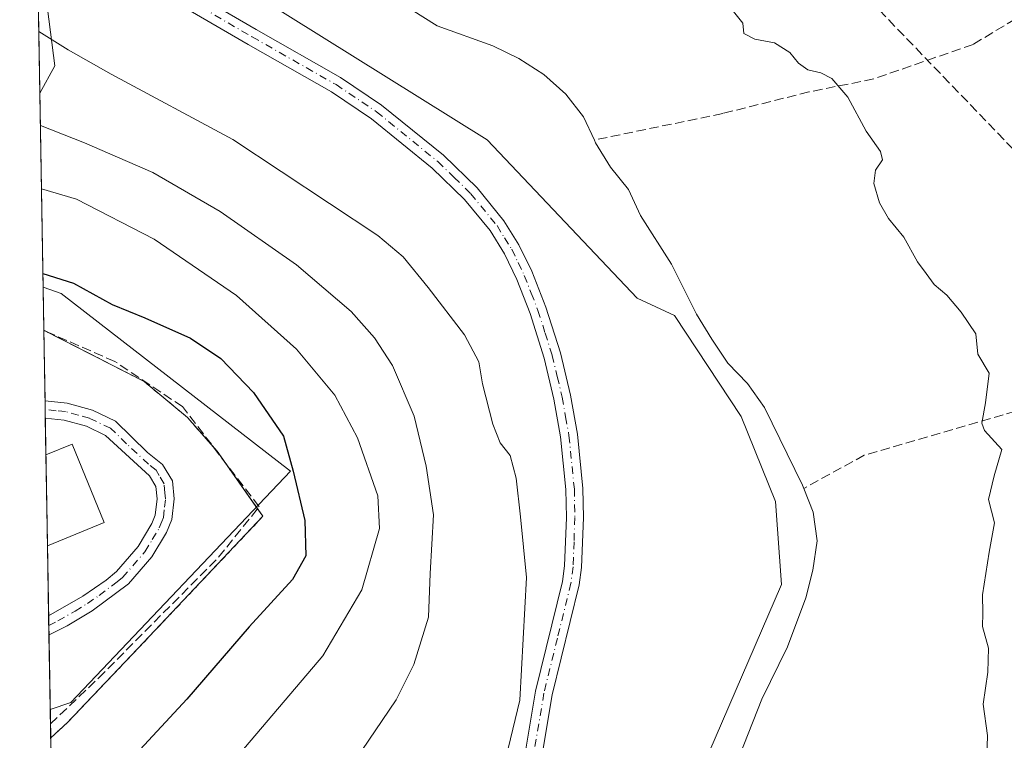
# Model space of a CAD drawing. Units: metres. Extents: x 618388 to 621860, y 4687795 to 4690167.
# Drawn here: x 618388 to 618561, y 4689785 to 4689912 of the extents above; entities that cross this region are included whole.
import ezdxf

# ---------------------------------------------------------------- set-up
doc = ezdxf.new("R2010")
doc.units = ezdxf.units.M
doc.header["$MEASUREMENT"] = 0
for name, pattern in [('DGN Style 2', [1.6480167562047852, 0.988810053722871, -0.6592067024819142]), ('DGN Style 3', [2.307223458686699, 1.648016756204785, -0.6592067024819142]), ('DGN Style 4', [2.6384748266838614, 1.318413404963828, -0.6592067024819142, 0.001648016756204785, -0.6592067024819142])]:
    doc.linetypes.add(name, pattern=pattern)
for name, color, linetype, lineweight in [('Agrupación de edificios CxS', 7, 'Continuous', 0), ('Alambrada', 7, 'DGN Style 2', 0), ('Camino Cxs', 7, 'Continuous', 0), ('Camino eje', 30, 'DGN Style 4', 13), ('Comarca CxS', 21, 'Continuous', 0), ('Comunidad Autónoma CxS', 142, 'Continuous', 0), ('Conducción de hidrocarburos lineal', 6, 'DGN Style 3', 0), ('Corriente artificial lineal', 4, 'DGN Style 3', 13), ('Corriente natural lineal', 142, 'Continuous', 13), ('Curva de nivel maestra', 30, 'Continuous', 30), ('Curva de nivel normal', 30, 'Continuous', 0), ('Edificación industrial Cxs', 135, 'Continuous', 13), ('Entidad de ámbito territorial', 7, 'Continuous', 0), ('Entidad de ámbito territorial CxS', 92, 'Continuous', 0), ('Matorral CxS', 135, 'Continuous', 0), ('Municipio', 91, 'Continuous', 13), ('Municipio CxS', 4, 'Continuous', 0), ('Núcleo urbano CxS', 7, 'Continuous', 0), ('Provincia CxS', 1, 'Continuous', 0)]:
    doc.layers.add(name, color=color, linetype=linetype, lineweight=lineweight)

# ---------------------------------------------------------------- blocks, each defined once
blk = doc.blocks.new('*U4')
at = {"layer": 'Matorral CxS', "color": 135, "linetype": 'Continuous', "lineweight": 0}
blk.add_polyline3d([(618439.4301000005, 4689597.0767, 333.9611000000005), (618468.9615000002, 4689676.9727, 333.4612999999954), (618499.9751000004, 4689761.2577, 333.1925999999949), (618522.0535000004, 4689812.357899999, 332.4095999999991), (618520.9855000004, 4689826.948899999, 331.9348000000027), (618514.9649, 4689841.9231, 331.8705999999947), (618503.2001, 4689859.685900001, 331.6876000000047), (618496.6514999997, 4689862.7421, 332.1257000000041), (618470.2412999999, 4689890.620100001, 331.8277999999991), (618423.2896999996, 4689919.965700001, 331.2814999999973), (618422.1277000001, 4689920.297700001, 331.2783000000054), (618402.7483000001, 4689925.834899999, 331.2869999999967), (618391.7714999998, 4689921.9147, 332.2804999999935), (618394.0998999998, 4689903.610500001, 335.8843000000052), (618391.4834000003, 4689898.818700001, 337.545100000003), (618388.9373000005, 4690049.372199999, 346.561600000001)], dxfattribs=at)
blk = doc.blocks.new('*U8')
at = {"layer": 'Municipio CxS', "color": 4, "linetype": 'Continuous', "lineweight": 0, "flags": 128}
blk.add_lwpolyline([(618396.9140000007, 4689791.559), (618393.3177848391, 4689790.349638174), (618392.0603901878, 4689864.699846777), (618395.230999999, 4689863.548000001), (618435.6039999995, 4689832.315999999)], close=True, dxfattribs=at)
blk = doc.blocks.new('*U9')
at = {"layer": 'Entidad de ámbito territorial CxS', "color": 92, "linetype": 'Continuous', "lineweight": 0, "flags": 128}
blk.add_lwpolyline([(618396.9140000007, 4689791.559), (618393.3177848391, 4689790.349638174), (618392.0603901878, 4689864.699846777), (618395.230999999, 4689863.548000001), (618435.6039999995, 4689832.315999999)], close=True, dxfattribs=at)

msp = doc.modelspace()

# ---------------------------------------------------------------- linework, layer by layer
at = {"layer": 'Agrupación de edificios CxS', "color": 7, "linetype": 'Continuous', "lineweight": 0, "extrusion": (-0.0084300187806838, 0.5310922604771154, 0.8472720611731897), "elevation": 2485834.600292821, "flags": 128}
msp.add_lwpolyline([(-692746.950381856, -3964580.235249492), (-692746.9503818558, -3964580.250122624)], dxfattribs=at)
at = {"layer": 'Agrupación de edificios CxS', "color": 7, "linetype": 'Continuous', "lineweight": 0, "extrusion": (-0.2845870735749588, 0.1454154515856736, 0.9475571455032017), "elevation": 506327.7275469417, "flags": 128}
msp.add_lwpolyline([(-4457625.735962692, -1500124.523944235), (-4457625.735962693, -1500124.318678919)], dxfattribs=at)
at = {"layer": 'Agrupación de edificios CxS', "color": 7, "linetype": 'Continuous', "lineweight": 0, "extrusion": (0.0001157030674365061, -0.006835143520000892, 0.9999766334399326), "elevation": -31629.21074123611, "flags": 128}
msp.add_lwpolyline([(618392.3538839223, 4689738.051559078), (618392.1441741231, 4689750.439848466)], dxfattribs=at)
at = {"layer": 'Agrupación de edificios CxS', "color": 7, "linetype": 'Continuous', "lineweight": 0, "extrusion": (0.003167392497850802, -0.1883314471117791, 0.9821004193327422), "elevation": -880937.891086202, "flags": 128}
msp.add_lwpolyline([(697168.468745009, 4595099.851787281), (697168.468745009, 4595101.420076786)], dxfattribs=at)
at = {"layer": 'Agrupación de edificios CxS', "color": 7, "linetype": 'Continuous', "lineweight": 0, "extrusion": (-0.0004555224299971603, 0.02719009864869042, 0.9996301771329187), "elevation": 127590.1888967017, "flags": 128}
msp.add_lwpolyline([(-696864.7361026022, -4677084.985346895), (-696864.7361026022, -4677086.526132816)], dxfattribs=at)
at = {"layer": 'Agrupación de edificios CxS', "color": 7, "linetype": 'Continuous', "lineweight": 0, "extrusion": (-0.005776660811947634, 0.341087971668102, 0.9400136306316008), "elevation": 1596409.793990278, "flags": 128}
msp.add_lwpolyline([(-697719.4830869097, -4397911.633756289), (-697719.4830869097, -4397918.481447359)], dxfattribs=at)
at = {"layer": 'Agrupación de edificios CxS', "color": 7, "linetype": 'Continuous', "lineweight": 0, "extrusion": (0.2576219372728374, 0.2600233142193346, 0.9306013182336372), "elevation": 1379115.496143207, "flags": 128}
msp.add_lwpolyline([(2861481.412828064, -3505278.557895415), (2861480.352619885, -3505278.483312262), (2861478.527518732, -3505278.131979169)], dxfattribs=at)
at = {"layer": 'Agrupación de edificios CxS', "color": 7, "linetype": 'Continuous', "lineweight": 0, "extrusion": (-0.003004370847070613, 0.1776424302674164, 0.9840905144977771), "elevation": 831607.2478568034, "flags": 128}
msp.add_lwpolyline([(-697609.4568905709, -4604191.987959029), (-697609.4568905708, -4604208.27903397)], dxfattribs=at)
at = {"layer": 'Agrupación de edificios CxS', "color": 7, "linetype": 'Continuous', "lineweight": 0, "extrusion": (0.009270671252584248, -0.01318636678230371, 0.9998700787530395), "elevation": -55754.41831209698, "flags": 128}
msp.add_lwpolyline([(618393.9111074739, 4689506.809167501), (618399.9523175338, 4689498.217420501)], dxfattribs=at)
at = {"layer": 'Agrupación de edificios CxS', "color": 7, "linetype": 'Continuous', "lineweight": 0, "extrusion": (0.00542513895692189, -0.3206790535087492, 0.9471723773991887), "elevation": -1500230.928457708, "flags": 128}
msp.add_lwpolyline([(697633.7663868117, 4431626.380566521), (697633.7663868117, 4431639.394209902)], dxfattribs=at)
at = {"layer": 'Agrupación de edificios CxS', "color": 7, "linetype": 'Continuous', "lineweight": 0, "extrusion": (0.004173808718067132, -0.2481196109793567, 0.9687204126930731), "elevation": -1160707.306874409, "flags": 128}
msp.add_lwpolyline([(697185.2125622244, 4532479.864862124), (697185.2125622244, 4532481.595637226)], dxfattribs=at)
at = {"layer": 'Agrupación de edificios CxS', "color": 7, "linetype": 'Continuous', "lineweight": 0, "extrusion": (0.004141560687937413, -0.2452301466865316, 0.9694560447133076), "elevation": -1147175.962898689, "flags": 128}
msp.add_lwpolyline([(697497.2133833044, 4535873.858804649), (697497.2133833044, 4535875.587546209)], dxfattribs=at)
at = {"layer": 'Agrupación de edificios CxS', "color": 7, "linetype": 'Continuous', "lineweight": 0, "extrusion": (0.0004718553836853416, -0.02789472835225855, 0.9996107549854847), "elevation": -130174.1810197491, "flags": 128}
msp.add_lwpolyline([(697624.0197982427, 4676846.766521528), (697624.0197982428, 4676862.42315441)], dxfattribs=at)
at = {"layer": 'Agrupación de edificios CxS', "color": 7, "linetype": 'Continuous', "lineweight": 0, "extrusion": (0.001796252070366743, -0.1061472705398935, 0.994348797171008), "elevation": -496344.8675938439, "flags": 128}
msp.add_lwpolyline([(697655.3011536595, 4652248.500947843), (697655.3011536596, 4652250.973573108)], dxfattribs=at)
at = {"layer": 'Agrupación de edificios CxS', "color": 7, "linetype": 'Continuous', "lineweight": 0, "extrusion": (-0.01239415383649478, -0.01138159138823412, 0.9998584121405133), "elevation": -60687.47429916117, "flags": 128}
msp.add_lwpolyline([(618353.2164906597, 4689401.07386945), (618350.2879863601, 4689398.384995285)], dxfattribs=at)
at = {"layer": 'Agrupación de edificios CxS', "color": 7, "linetype": 'Continuous', "lineweight": 0}
msp.add_polyline3d([(618396.3300999999, 4689788.050100001, 354.3264000000054), (618393.4020999996, 4689785.361300001, 354.2595000000001), (618392.1891000001, 4689857.090700001, 355.0859999999957), (618409.8300999999, 4689848.0801, 354.4018000000069), (618417.4600999998, 4689841.7301, 354.1530000000057), (618422.7100999998, 4689835.800100001, 354.1705999999977), (618430.7600999996, 4689824.350099999, 354.0026999999973), (618408.6901000004, 4689801.0101, 354.3733999999968)], close=True, dxfattribs=at)
for points in [[(618392.3624, 4689857.0022, 355.1515999999974), (618409.8300999999, 4689848.0801, 354.4018000000069), (618417.4600999998, 4689841.7301, 354.1530000000057), (618422.0058000004, 4689836.595600001, 354.1432999999961)], [(618429.8163999999, 4689825.692299999, 354.1298999999999), (618430.7600999996, 4689824.350099999, 354.0026999999973), (618408.6901000004, 4689801.0101, 354.3733999999968), (618396.3300999999, 4689788.050100001, 354.3264000000054)]]:
    msp.add_polyline3d(points, dxfattribs=at)
at = {"layer": 'Alambrada', "color": 7, "linetype": 'DGN Style 2', "lineweight": 0}
msp.add_polyline3d([(618393.4020999996, 4689785.361300001, 354.2595000000001), (618396.3300999999, 4689788.050100001, 354.3264000000054), (618408.6901000004, 4689801.0101, 354.3733999999968), (618430.7600999996, 4689824.350099999, 354.0026999999973), (618422.7100999998, 4689835.800100001, 354.1705999999977), (618417.4600999998, 4689841.7301, 354.1530000000057), (618409.8300999999, 4689848.0801, 354.4018000000069), (618392.1891000001, 4689857.090700001, 355.0859999999957)], dxfattribs=at)
at = {"layer": 'Camino Cxs', "color": 7, "linetype": 'Continuous', "lineweight": 0, "extrusion": (0.001368526139501151, -0.08200506797708791, 0.9966309728090326), "elevation": -383390.9332865091, "flags": 128}
msp.add_lwpolyline([(696561.0001691118, 4663136.052267095), (696561.0001691116, 4663139.143109086)], dxfattribs=at)
at = {"layer": 'Camino Cxs', "color": 7, "linetype": 'Continuous', "lineweight": 0, "extrusion": (0.004149938607333297, -0.2466490989737528, 0.9690959704719607), "elevation": -1153825.517220234, "flags": 128}
msp.add_lwpolyline([(697201.6446575035, 4534232.378034423), (697201.6446575035, 4534235.837520936)], dxfattribs=at)
at = {"layer": 'Camino Cxs', "color": 7, "linetype": 'Continuous', "lineweight": 0, "extrusion": (-0.05702658420100344, -0.02851330051719464, 0.9979654104166047), "elevation": -168632.3849978032, "flags": 128}
msp.add_lwpolyline([(-3918133.629425818, 2645081.987595409), (-3918133.629425818, 2645081.982890092)], dxfattribs=at)
at = {"layer": 'Camino Cxs', "color": 7, "linetype": 'Continuous', "lineweight": 0}
for points in [[(618390.9386, 4689931.0404, 332.1168999999936), (618395.9501, 4689929.2501, 332.0559999999969), (618399.3201000001, 4689927.6501, 331.6435000000056), (618429.5601000005, 4689910.050100001, 331.4585999999982), (618444.4200999998, 4689901.610099999, 331.686600000001), (618451.6501000002, 4689896.7401, 331.8016000000061), (618462.5500999996, 4689887.9001, 331.9388000000035), (618468.4600999998, 4689882.1501, 332.1463999999978), (618473.1801000005, 4689876.380100001, 332.4248999999982), (618475.8300999999, 4689872.140100001, 332.4475999999996), (618478.0900999998, 4689867.470100001, 332.6156000000047), (618480.5601000005, 4689861.170100001, 332.9784999999974), (618483.1101000002, 4689853.140100001, 333.3270000000048), (618484.9001000002, 4689845.6501, 333.6765000000014), (618486.1101000002, 4689838.780099999, 333.9777000000031), (618487.0800999999, 4689829.2301, 334.1285999999964), (618487.1700999998, 4689824.130100001, 334.1205000000046), (618486.8601000002, 4689815.360099999, 334.0817999999999), (618486.4501, 4689812.290100001, 334.0868000000046), (618481.6901000004, 4689792.940099999, 334.4462000000058), (618479.4550999999, 4689779.595100001, 334.3574999999983)], [(618476.4501, 4689779.8201, 334.6999000000069), (618478.7500999998, 4689793.550100001, 334.8062000000064), (618483.4901000002, 4689812.850099999, 334.2630999999965), (618483.8601000002, 4689815.610099999, 334.3034000000043), (618484.1700999998, 4689824.1501, 334.2788), (618484.0800999999, 4689829.050100001, 334.2453999999998), (618483.1401000004, 4689838.3301, 334.0528000000049), (618481.9700999996, 4689844.950099999, 333.8059000000067), (618480.2500999998, 4689852.210100001, 333.5754000000015), (618477.7801000001, 4689860.020099999, 333.2905000000028), (618475.4401000004, 4689866.030099999, 333.0299999999988), (618473.2801000001, 4689870.540100001, 332.8147000000026), (618470.7401000002, 4689874.630100001, 332.6915000000009), (618466.2500999998, 4689880.120100001, 332.4207000000025), (618460.5601000005, 4689885.6501, 332.2272999999986), (618449.8601000002, 4689894.3301, 331.9557999999961), (618442.8400999998, 4689899.0601, 331.8080000000046), (618428.1700999998, 4689907.390100001, 331.5332999999956), (618397.9200999998, 4689925.0001, 331.9426999999997), (618390.9933000002, 4689927.798800001, 331.8656999999948)], [(618399.3201000001, 4689927.6501, 331.6435000000056), (618429.5601000005, 4689910.050100001, 331.4585999999982), (618444.4200999998, 4689901.610099999, 331.686600000001), (618451.6501000002, 4689896.7401, 331.8016000000061), (618462.5500999996, 4689887.9001, 331.9388000000035), (618468.4600999998, 4689882.1501, 332.1463999999978), (618473.1801000005, 4689876.380100001, 332.4248999999982), (618475.8300999999, 4689872.140100001, 332.4475999999996), (618478.0900999998, 4689867.470100001, 332.6156000000047), (618480.5601000005, 4689861.170100001, 332.9784999999974), (618483.1101000002, 4689853.140100001, 333.3270000000048), (618484.9001000002, 4689845.6501, 333.6765000000014), (618486.1101000002, 4689838.780099999, 333.9777000000031), (618487.0800999999, 4689829.2301, 334.1285999999964), (618487.1700999998, 4689824.130100001, 334.1205000000046), (618486.8601000002, 4689815.360099999, 334.0817999999999), (618486.4501, 4689812.290100001, 334.0868000000046), (618481.6901000004, 4689792.940099999, 334.4462000000058), (618479.4550999999, 4689779.595100001, 334.3574999999983)], [(618476.4501, 4689779.8201, 334.6999000000069), (618478.7500999998, 4689793.550100001, 334.8062000000064), (618483.4901000002, 4689812.850099999, 334.2630999999965), (618483.8601000002, 4689815.610099999, 334.3034000000043), (618484.1700999998, 4689824.1501, 334.2788), (618484.0800999999, 4689829.050100001, 334.2453999999998), (618483.1401000004, 4689838.3301, 334.0528000000049), (618481.9700999996, 4689844.950099999, 333.8059000000067), (618480.2500999998, 4689852.210100001, 333.5754000000015), (618477.7801000001, 4689860.020099999, 333.2905000000028), (618475.4401000004, 4689866.030099999, 333.0299999999988), (618473.2801000001, 4689870.540100001, 332.8147000000026), (618470.7401000002, 4689874.630100001, 332.6915000000009), (618466.2500999998, 4689880.120100001, 332.4207000000025), (618460.5601000005, 4689885.6501, 332.2272999999986), (618449.8601000002, 4689894.3301, 331.9557999999961), (618442.8400999998, 4689899.0601, 331.8080000000046), (618428.1700999998, 4689907.390100001, 331.5332999999956), (618397.9200999998, 4689925.0001, 331.9426999999997)], [(618392.3992, 4689844.690099999, 355.0092000000004), (618396.2801000001, 4689844.2601, 354.8001999999979), (618400.7301000003, 4689843.040100001, 354.6251000000047), (618404.8101000005, 4689841.100099999, 354.5142999999953), (618410.4401000004, 4689835.610099999, 354.4734999999928), (618413.0900999998, 4689833.440099999, 354.4569000000047), (618414.8101000005, 4689830.5701, 354.4685999999929), (618415.1401000004, 4689827.4001, 354.5037000000011), (618414.7001, 4689823.800100001, 354.5773000000045), (618413.8000999996, 4689821.520099999, 354.6270999999979), (618411.2100999998, 4689817.2401, 354.8585000000021), (618407.0900999998, 4689812.4901, 354.8513999999996), (618400.6801000005, 4689807.7401, 354.7739000000001), (618396.2901, 4689805.0701, 354.8778000000021), (618393.1001000004, 4689803.470100001, 354.9590999999928)], [(618393.0395000001, 4689806.8201, 355.8122000000003), (618399.0701000001, 4689810.280099999, 356.0690999999933), (618403.1601, 4689813.140100001, 356.2311000000045), (618404.9801000003, 4689814.640100001, 356.2829000000056), (618408.7701000003, 4689819.0101, 355.1782999999996), (618411.2001, 4689823.0701, 354.7636000000057), (618411.7600999996, 4689824.530099999, 354.6717999999965), (618412.1201, 4689827.4301, 354.582699999999), (618411.8901000004, 4689829.600099999, 354.5528999999952), (618410.7901, 4689831.450099999, 354.551999999996), (618403.0701000001, 4689838.600099999, 354.8283999999985), (618399.6801000005, 4689840.210100001, 355.084799999997), (618395.7701000003, 4689841.290100001, 354.9342000000034), (618392.4506000001, 4689841.610099999, 354.7556999999942)]]:
    msp.add_polyline3d(points, dxfattribs=at)
msp.add_polyline3d([(618393.1001000004, 4689803.470100001, 354.9590999999928), (618393.0959000001, 4689803.468, 354.9587999999931), (618393.0401, 4689806.8201, 355.8120999999956), (618399.0701000001, 4689810.280099999, 356.0690999999933), (618403.1601, 4689813.140100001, 356.2311000000045), (618404.9801000003, 4689814.640100001, 356.2829000000056), (618408.7701000003, 4689819.0101, 355.1782999999996), (618411.2001, 4689823.0701, 354.7636000000057), (618411.7600999996, 4689824.530099999, 354.6717999999965), (618412.1201, 4689827.4301, 354.582699999999), (618411.8901000004, 4689829.600099999, 354.5528999999952), (618410.7901, 4689831.450099999, 354.551999999996), (618403.0701000001, 4689838.600099999, 354.8283999999985), (618399.6801000005, 4689840.210100001, 355.084799999997), (618395.7701000003, 4689841.290100001, 354.9342000000034), (618392.4501, 4689841.610099999, 354.7556000000041), (618392.4001000002, 4689844.690099999, 355.0092000000004), (618396.2801000001, 4689844.2601, 354.8001999999979), (618400.7301000003, 4689843.040100001, 354.6251000000047), (618404.8101000005, 4689841.100099999, 354.5142999999953), (618410.4401000004, 4689835.610099999, 354.4734999999928), (618413.0900999998, 4689833.440099999, 354.4569000000047), (618414.8101000005, 4689830.5701, 354.4685999999929), (618415.1401000004, 4689827.4001, 354.5037000000011), (618414.7001, 4689823.800100001, 354.5773000000045), (618413.8000999996, 4689821.520099999, 354.6270999999979), (618411.2100999998, 4689817.2401, 354.8585000000021), (618407.0900999998, 4689812.4901, 354.8513999999996), (618400.6801000005, 4689807.7401, 354.7739000000001), (618396.2901, 4689805.0701, 354.8778000000021)], close=True, dxfattribs=at)
at = {"layer": 'Camino eje', "color": 30, "linetype": 'DGN Style 4', "lineweight": 13}
for points in [[(618398.6201, 4689926.325099999, 331.7531000000017), (618428.8651000002, 4689908.720100001, 331.4851000000053), (618443.6300999997, 4689900.335100001, 331.7440999999963), (618450.7550999997, 4689895.5351, 331.8687999999966), (618461.5551000005, 4689886.7751, 332.0608999999968), (618464.4001000002, 4689884.0101, 332.1923999999999), (618467.3551000003, 4689881.1351, 332.2357999999949), (618471.9600999998, 4689875.505100001, 332.5307999999932), (618473.2851, 4689873.3851, 332.5553999999975), (618474.5551000005, 4689871.340100001, 332.6205000000046), (618475.6851000005, 4689869.005100001, 332.7307000000001), (618476.7651000004, 4689866.7501, 332.8012000000017), (618478.0000999998, 4689863.600099999, 332.9789000000019), (618479.1700999998, 4689860.595100001, 333.1331999999966), (618480.4451000001, 4689856.5801, 333.3105999999971), (618481.6801000005, 4689852.675100001, 333.454700000002), (618482.5751, 4689848.9301, 333.5852000000014), (618483.4351000005, 4689845.300100001, 333.7357999999949), (618484.0401, 4689841.8651, 333.891300000003), (618484.6250999998, 4689838.5551, 334.0149999999995), (618485.5800999999, 4689829.140100001, 334.1867000000057), (618485.6700999998, 4689824.140100001, 334.1996999999974), (618485.5151000004, 4689819.870100001, 334.2060000000056), (618485.3601000002, 4689815.485099999, 334.1916000000056), (618484.9700999996, 4689812.5701, 334.1728000000003), (618482.5900999998, 4689802.895099999, 334.2072000000044), (618480.2200999996, 4689793.245100001, 334.6223999999929), (618477.9583000002, 4689779.741699999, 334.497000000003)], [(618393.0675999997, 4689805.1437, 355.3828000000067), (618393.0701000001, 4689805.145099999, 355.382700000002), (618394.6651, 4689805.9451, 355.2646999999997), (618397.6801000005, 4689807.675100001, 354.8022000000055), (618399.8750999998, 4689809.0101, 355.3524000000034), (618401.9200999998, 4689810.440099999, 355.5648999999976), (618405.1250999998, 4689812.815099999, 355.4673999999941), (618406.0351, 4689813.565099999, 355.436600000001), (618409.9901000002, 4689818.1251, 355.0339999999997), (618411.2851, 4689820.265100001, 354.8084999999992), (618412.5000999998, 4689822.295100001, 354.6411999999983), (618412.9501, 4689823.4351, 354.616599999994), (618413.2301000003, 4689824.165100001, 354.5993000000017), (618413.4501, 4689825.965100001, 354.5647999999928), (618413.6300999997, 4689827.415100001, 354.5366000000067), (618413.5151000004, 4689828.5001, 354.5228999999963), (618413.3501000004, 4689830.085100001, 354.5026000000071), (618412.4901000002, 4689831.520099999, 354.4959999999992), (618411.9401000004, 4689832.4451, 354.4955999999947), (618410.6151000002, 4689833.530099999, 354.5093999999954), (618406.7550999997, 4689837.1051, 354.5834000000032), (618403.9401000004, 4689839.850099999, 354.6543999999994), (618400.2050999999, 4689841.6251, 354.7065000000002), (618398.2500999998, 4689842.165100001, 354.6603999999934), (618396.0251000002, 4689842.7751, 354.6122999999934), (618394.3651000002, 4689842.9351, 354.6518999999971), (618392.4248000003, 4689843.1501, 354.7137999999977)]]:
    msp.add_polyline3d(points, dxfattribs=at)
at = {"layer": 'Comarca CxS', "color": 21, "linetype": 'Continuous', "lineweight": 0, "flags": 128}
msp.add_lwpolyline([(618437.9000008835, 4687795.349983113), (618427.0600008828, 4687795.159983115), (618399.7188787287, 4689411.850600318), (618398.3974656158, 4689489.986244028), (618393.3177848391, 4689790.349638174), (618392.0603901878, 4689864.699846777), (618389.0699194443, 4690041.527482606), (618387.9400008827, 4690108.339983091), (621819.5400009091, 4690167.209983091), (621859.7900009081, 4687854.029983115), (618831.405851148, 4687802.09798591)], close=True, dxfattribs=at)
at = {"layer": 'Comunidad Autónoma CxS', "color": 142, "linetype": 'Continuous', "lineweight": 0, "flags": 128}
msp.add_lwpolyline([(618437.9000008835, 4687795.349983113), (618427.0600008828, 4687795.159983115), (618399.7188787287, 4689411.850600318), (618398.3974656158, 4689489.986244028), (618393.3177848391, 4689790.349638174), (618392.0603901878, 4689864.699846777), (618389.0699194443, 4690041.527482606), (618387.9400008827, 4690108.339983091), (621819.5400009091, 4690167.209983091), (621859.7900009081, 4687854.029983115), (618831.405851148, 4687802.09798591)], close=True, dxfattribs=at)
at = {"layer": 'Conducción de hidrocarburos lineal', "color": 6, "linetype": 'DGN Style 3', "lineweight": 0}
msp.add_polyline3d([(618390.5301999999, 4689955.180299999, 330.7976000000053), (618435.9500000002, 4690020.09, 346.7994999999937), (618520.0599999996, 4689933.369999999, 342.6656999999978), (618594.7400000002, 4689855.82, 340.7826999999961), (618638.8099999996, 4689862.66, 347.3021000000008), (618664.5999999996, 4689823.289999999, 347.5344999999944), (618698.3115999997, 4689764.193200001, 347.618100000007), (618727.5700000003, 4689713.480000001, 348.2296000000061), (618742.1399999997, 4689705.689999999, 348.0212000000029), (618917.2300000006, 4689816.66, 348.3705999999947), (618922.1799999997, 4689832.289999999, 348.4449000000022), (618918.4775, 4689838.5606, 348.7026999999944), (618844.2800000003, 4689972.4, 348.3804999999993), (618885.5800000001, 4689973.84, 348.6934000000037), (619142.4182000002, 4689950.238100001, 349.9903999999952)], dxfattribs=at)
at = {"layer": 'Corriente artificial lineal', "color": 4, "linetype": 'DGN Style 3', "lineweight": 13}
for points in [[(618587.9001000002, 4689924.7401, 345.9998999999953), (618581.5800999999, 4689921.840100001, 344.2357999999949), (618567.1401000004, 4689914.2501, 340.8698000000004), (618555.7500999998, 4689907.4101, 338.4443000000028), (618538.2801000001, 4689901.3301, 336.3276000000042), (618526.8800999997, 4689899.050100001, 334.9214999999967), (618511.6901000004, 4689895.2501, 332.7909999999974), (618489.0947000004, 4689890.575800001, 331.1080999999977)], [(618393.3606000004, 4689787.819700001, 354.5644000000029), (618401.8346999995, 4689795.8731, 354.5568000000058), (618422.9484999999, 4689817.145600001, 354.5464000000065), (618430.0922999998, 4689826.035599999, 353.905700000003), (618416.5985000003, 4689843.6569, 353.7657999999938), (618404.6922000004, 4689851.5944, 353.5877999999939), (618392.1892999997, 4689857.0781, 353.7492000000057)], [(618645.2500999998, 4689835.110099999, 346.8521999999939), (618624.7301000003, 4689843.470100001, 343.4532999999938), (618604.2200999996, 4689847.270099999, 341.0877999999939), (618580.6700999998, 4689845.7501, 337.5437999999995), (618565.4700999996, 4689843.470100001, 335.613400000002), (618536.6001000004, 4689835.110099999, 333.0917999999947), (618525.9508999997, 4689829.253000001, 331.5402000000031)]]:
    msp.add_polyline3d(points, dxfattribs=at)
at = {"layer": 'Corriente natural lineal', "color": 142, "linetype": 'Continuous', "lineweight": 13}
for points in [[(618489.0947000004, 4689890.575800001, 331.1080999999977), (618487.1901000004, 4689894.6801, 331.0984999999928), (618484.1001000004, 4689898.670100001, 331.2825000000012), (618480.1801000005, 4689902.120100001, 331.3221000000049), (618475.8300999999, 4689904.950099999, 331.1630000000005), (618471.2001, 4689907.170100001, 330.9138999999996), (618461.4301000005, 4689910.700099999, 330.978099999993), (618452.7200999996, 4689916.220100001, 330.9088999999949), (618441.3601000002, 4689925.100099999, 330.9857000000048), (618437.0000999998, 4689927.860099999, 330.9881000000024), (618423.6300999997, 4689935.290100001, 330.875), (618418.6300999997, 4689936.920100001, 330.8291999999929), (618413.6201, 4689937.970100001, 330.5100999999996), (618409.8501000004, 4689939.530099999, 330.4421000000002), (618406.3501000004, 4689943.3201, 330.3481999999931), (618403.3601000002, 4689947.350099999, 330.4642000000022), (618399.2100999998, 4689950.190099999, 330.2277999999933), (618390.5618000003, 4689953.309400001, 330.0234000000055)], [(618525.9508999997, 4689829.253000001, 331.5402000000031), (618525.7100999998, 4689829.860099999, 331.489499999996), (618519.0301000001, 4689843.5001, 331.2810999999929), (618516.0800999999, 4689847.7401, 331.1901999999973), (618512.5701000001, 4689851.3301, 331.1659999999974), (618509.7901, 4689855.530099999, 331.4774000000034), (618507.0701000001, 4689859.940099999, 331.4484999999986), (618502.6700999998, 4689868.700099999, 331.0524000000005), (618497.2001, 4689877.3101, 331.1154999999999), (618495.1300999997, 4689881.890100001, 331.1748999999982), (618491.9401000004, 4689885.790100001, 331.007700000002), (618489.3201000001, 4689890.090100001, 331.1189000000013), (618489.0947000004, 4689890.575800001, 331.1080999999977)], [(618464.0201000003, 4689644.7401, 332.6460999999982), (618463.5100999996, 4689652.780099999, 333.0598000000027), (618463.6801000005, 4689655.4801, 333.198000000004), (618465.3800999997, 4689660.3301, 332.769100000005), (618473.0301000001, 4689675.880100001, 332.8034999999945), (618474.4401000004, 4689681.420100001, 332.8098999999929), (618475.3101000005, 4689686.8301, 332.8622999999934), (618486.5800999999, 4689715.1501, 332.2176999999938), (618499.8201000001, 4689743.880100001, 332.405899999998), (618503.0800999999, 4689754.020099999, 332.4141999999993), (618506.5800999999, 4689763.6501, 332.2367999999988), (618512.9801000003, 4689778.020099999, 332.1328999999969), (618518.5900999998, 4689792.170100001, 332.5684999999939), (618523.0800999999, 4689801.360099999, 331.9691000000021), (618526.3501000004, 4689810.0001, 331.9265000000014), (618527.5701000001, 4689814.9001, 331.6560999999929), (618528.3101000005, 4689820.040100001, 331.7222000000039), (618527.6101000002, 4689825.0701, 331.700800000006), (618525.9508999997, 4689829.253000001, 331.5402000000031)]]:
    msp.add_polyline3d(points, dxfattribs=at)
at = {"layer": 'Curva de nivel maestra', "color": 30, "linetype": 'Continuous', "lineweight": 30, "elevation": 350, "flags": 128}
msp.add_lwpolyline([(618392.0203, 4689867.067700001), (618397.4400000004, 4689865.4001), (618404.2000000002, 4689861.6501), (618409.9800000006, 4689859.3101), (618418.0099999999, 4689855.690099999), (618423.3399999999, 4689852.110099999), (618429.0800000001, 4689846.120100001), (618434.3899999997, 4689838.460100001), (618436.0499999998, 4689832.300100001), (618438.1200000001, 4689823.640100001), (618438.3200000003, 4689817.4101), (618435.9400000004, 4689813.2301), (618428.3399999999, 4689804.920100001), (618417.3399999999, 4689792.1601), (618407.5999999996, 4689781.670100001), (618401.0199999996, 4689774.1501), (618396.1100000005, 4689770.030099999), (618393.6868000003, 4689768.5288)], dxfattribs=at)
at = {"layer": 'Curva de nivel normal', "color": 30, "linetype": 'Continuous', "lineweight": 0, "flags": 128}
for points, elevation in [([(618558.1799999997, 4689781.860099999), (618558.29, 4689785.800100001), (618557.5199999996, 4689791.290100001), (618558.3399999999, 4689796.9301), (618558.4699999997, 4689801.170100001), (618557.4199999999, 4689804.9301), (618557.4699999997, 4689807.290100001), (618557.4400000004, 4689810.550100001), (618558.5999999996, 4689818.0101), (618559.54, 4689823.220100001), (618558.4900000002, 4689827.290100001), (618559.4600000001, 4689831.5001), (618560.8200000003, 4689836.0801), (618557.7999999998, 4689839.4301), (618557.3200000003, 4689840.7501), (618557.9400000004, 4689844.340100001), (618558.5800000001, 4689849.550100001), (618556.6200000001, 4689852.9001), (618556.2400000002, 4689856.470100001), (618553.6799999997, 4689860.290100001), (618551.1200000001, 4689863.300100001), (618548.9400000004, 4689865.130100001), (618547.5199999996, 4689867.090100001), (618545.9600000001, 4689869.140100001), (618543.5499999998, 4689873.5001), (618540.8799999999, 4689876.780099999), (618539.2800000003, 4689879.540100001), (618538.3099999996, 4689882.950099999), (618538.6100000005, 4689885.280099999), (618539.7999999998, 4689887.090100001), (618539.4500000002, 4689888.540100001), (618536.9199999999, 4689892.1501), (618533.7000000002, 4689898.100099999), (618531.9500000002, 4689900.1801), (618530.9199999999, 4689901.4101), (618528.9500000002, 4689902.420100001), (618526.6699999999, 4689902.940099999), (618525.04, 4689904.100099999), (618523.5099999999, 4689906.0101), (618520.7999999998, 4689907.690099999), (618517.3399999999, 4689908.3201), (618515.4199999999, 4689909.3301), (618515.2199999997, 4689911.1601), (618512.8700000001, 4689914.0601)], 335), ([(618391.3000999996, 4689909.654200001), (618396.4800000006, 4689906.460100001), (618404.0499999998, 4689902.170100001), (618425.4600000001, 4689890.6601), (618451, 4689873.780099999), (618455.4600000001, 4689870.0001), (618459.8600000005, 4689864.610099999), (618466.25, 4689856.280099999), (618468.7699999996, 4689851.540100001), (618469.4299999997, 4689847.670100001), (618471.2000000002, 4689840.550100001), (618472.5099999999, 4689837.290100001), (618474.29, 4689835.030099999), (618475.3600000005, 4689831.0601), (618476.0999999996, 4689824.2601), (618477.1600000003, 4689813.600099999), (618475.9699999997, 4689791.9801), (618473.1100000005, 4689780.100099999)], 335), ([(618391.5791999997, 4689893.1538), (618399.3300000001, 4689890.100099999), (618411.3499999996, 4689884.840100001), (618423.2199999997, 4689878.020099999), (618436.6799999997, 4689868.620100001), (618446.2699999996, 4689860.4001), (618450.3799999999, 4689855.770099999), (618453.5499999998, 4689850.9101), (618457.3899999997, 4689841.950099999), (618459.4800000006, 4689833.170100001), (618460.8099999996, 4689824.620100001), (618460.1699999999, 4689814.290100001), (618459.9299999997, 4689806.620100001), (618457.2999999998, 4689798.270099999), (618454.1900000004, 4689792.050100001), (618446.9299999997, 4689781.3101)], 340), ([(618391.7675999999, 4689882.0142), (618397.9199999999, 4689880.1801), (618411.5999999996, 4689873.1501), (618426.1200000001, 4689863.2401), (618436.6799999997, 4689853.7401), (618443.4100000003, 4689845.690099999), (618447.4000000004, 4689838.1801), (618450.9800000006, 4689827.9301), (618451.2800000003, 4689822.220100001), (618448.1699999999, 4689811.420100001), (618441.2800000003, 4689799.790100001), (618426.7100000001, 4689782.630100001), (618412.6699999999, 4689765.540100001), (618405.9400000004, 4689758.0601), (618401.75, 4689755.710100001), (618393.9521000005, 4689752.8442)], 345)]:
    msp.add_lwpolyline(points, dxfattribs=dict(at, elevation=elevation))
at = {"layer": 'Edificación industrial Cxs', "color": 135, "linetype": 'Continuous', "lineweight": 13, "extrusion": (0.07472141798373612, 0.1060337482370336, 0.9915510848813113), "elevation": 543842.0457250894, "flags": 128}
msp.add_lwpolyline([(2196019.878412771, -4154358.671163766), (2196017.212588897, -4154362.89266811), (2196004.62033129, -4154354.815841775)], dxfattribs=at)
at = {"layer": 'Edificación industrial Cxs', "color": 135, "linetype": 'Continuous', "lineweight": 13, "extrusion": (-0.003004370847070613, 0.1776424302674164, 0.9840905144977771), "elevation": 831607.2478568034, "flags": 128}
msp.add_lwpolyline([(-697609.4568905709, -4604191.987959029), (-697609.4568905708, -4604208.27903397)], dxfattribs=at)
at = {"layer": 'Edificación industrial Cxs', "color": 135, "linetype": 'Continuous', "lineweight": 13, "extrusion": (0.1999185344180609, 0.0822850548028999, 0.9763512428179822), "elevation": 509881.6866451678, "flags": 128}
msp.add_lwpolyline([(4101466.329537234, -2301056.064597041), (4101466.329537235, -2301044.989632641)], dxfattribs=at)
at = {"layer": 'Edificación industrial Cxs', "color": 135, "linetype": 'Continuous', "lineweight": 13}
msp.add_3dface([(618402.8300999999, 4689823.2601, 359.9860999999946), (618392.8309000004, 4689819.144500001, 359.9860999999946), (618392.5598999998, 4689835.174100001, 359.9860999999946), (618397.1501000002, 4689837.0601, 359.9860999999946)], dxfattribs=at)
at = {"layer": 'Entidad de ámbito territorial', "color": 7, "linetype": 'Continuous', "lineweight": 0, "flags": 128}
msp.add_lwpolyline([(618392.0603901907, 4689864.699846777), (618395.2309999996, 4689863.548000001), (618435.6040000023, 4689832.316000001), (618396.9140000013, 4689791.558999999), (618393.3177848419, 4689790.349638175)], dxfattribs=at)
at = {"layer": 'Matorral CxS', "color": 135, "linetype": 'Continuous', "lineweight": 0, "extrusion": (-0.003447864937422202, 0.2038763832688018, 0.9789905681734661), "elevation": 954357.9321888122, "flags": 128}
msp.add_lwpolyline([(-697605.1748363181, -4580404.679359009), (-697605.1748363181, -4580434.285715619)], dxfattribs=at)
at = {"layer": 'Matorral CxS', "color": 135, "linetype": 'Continuous', "lineweight": 0, "extrusion": (-0.006122507371783727, 0.3618714056610395, 0.9322079170809406), "elevation": 1693668.833693658, "flags": 128}
msp.add_lwpolyline([(-697640.1034288809, -4361416.366421152), (-697640.1034288809, -4361461.135588225)], dxfattribs=at)
at = {"layer": 'Matorral CxS', "color": 135, "linetype": 'Continuous', "lineweight": 0, "extrusion": (0.00150954348887163, -0.0892607508085179, 0.996007148389787), "elevation": -417327.2427611399, "flags": 128}
msp.add_lwpolyline([(697605.4971210991, 4659800.065499451), (697605.4971210991, 4660008.767936506)], dxfattribs=at)
at = {"layer": 'Matorral CxS', "color": 135, "linetype": 'Continuous', "lineweight": 0}
for points in [[(618398.3978000004, 4689489.967700001, 336.561600000001), (618393.4023000002, 4689785.3521, 354.4423999999999), (618396.3399999999, 4689788.060000001, 354.5335000000051), (618408.7000000002, 4689801.01, 354.4873999999982), (618430.7599999999, 4689824.350000001, 353.9817000000039), (618430.148, 4689825.2216, 353.9741999999969), (618422.7199999997, 4689835.800000001, 354.0844999999972), (618417.4600000001, 4689841.74, 354.0013000000035), (618409.8399999999, 4689848.09, 353.8209000000061), (618392.1900000004, 4689857.09, 353.7480999999971), (618391.4834000003, 4689898.818700001, 337.545100000003), (618394.0998999998, 4689903.610500001, 335.8843000000052), (618391.7714999998, 4689921.9147, 332.2804999999935), (618402.7483000001, 4689925.834899999, 331.2869999999967), (618422.1277000001, 4689920.297700001, 331.2783000000054), (618423.2896999996, 4689919.965700001, 331.2814999999973), (618470.2412999999, 4689890.620100001, 331.8277999999991), (618496.6514999997, 4689862.7421, 332.1257000000041), (618503.2001, 4689859.685900001, 331.6876000000047), (618514.9649, 4689841.9231, 331.8705999999947), (618520.9855000004, 4689826.948899999, 331.9348000000027), (618522.0535000004, 4689812.357899999, 332.4095999999991), (618499.9751000004, 4689761.2577, 333.1925999999949)], [(618499.3664999995, 4689522.369100001, 334.4336000000039), (618465.2732999995, 4689555.1917, 334.6132000000071), (618443.5647, 4689577.943700001, 334.020399999994), (618439.4301000005, 4689597.0767, 333.9611000000005), (618468.9615000002, 4689676.9727, 333.4612999999954), (618499.9751000004, 4689761.2577, 333.1925999999949), (618522.0535000004, 4689812.357899999, 332.4095999999991), (618520.9855000004, 4689826.948899999, 331.9348000000027), (618514.9649, 4689841.9231, 331.8705999999947), (618503.2001, 4689859.685900001, 331.6876000000047), (618496.6514999997, 4689862.7421, 332.1257000000041), (618470.2412999999, 4689890.620100001, 331.8277999999991), (618423.2896999996, 4689919.965700001, 331.2814999999973), (618422.1277000001, 4689920.297700001, 331.2783000000054), (618402.7483000001, 4689925.834899999, 331.2869999999967), (618391.7714999998, 4689921.9147, 332.2804999999935), (618394.0998999998, 4689903.610500001, 335.8843000000052), (618391.4834000003, 4689898.818700001, 337.545100000003)], [(618392.1891000001, 4689857.090700001, 353.7480999999971), (618392.1900000004, 4689857.09, 353.7480999999971), (618409.8399999999, 4689848.09, 353.8209000000061), (618417.4600000001, 4689841.74, 354.0013000000035), (618422.7199999997, 4689835.800000001, 354.0844999999972), (618430.148, 4689825.2216, 353.9741999999969), (618430.7599999999, 4689824.350000001, 353.9817000000039), (618408.7000000002, 4689801.01, 354.4873999999982), (618396.3399999999, 4689788.060000001, 354.5335000000051), (618393.4023000002, 4689785.3521, 354.4423999999999)]]:
    msp.add_polyline3d(points, dxfattribs=at)
at = {"layer": 'Municipio', "color": 91, "linetype": 'Continuous', "lineweight": 13, "flags": 128}
msp.add_lwpolyline([(618392.0603901907, 4689864.699846777), (618395.2309999996, 4689863.548000001), (618435.6040000023, 4689832.316000001), (618396.9140000013, 4689791.558999999), (618393.3177848419, 4689790.349638175)], dxfattribs=at)
msp.add_lwpolyline([(618392.0603901907, 4689864.699846777), (618395.2309999996, 4689863.548000001), (618435.6040000023, 4689832.316000001), (618396.9140000013, 4689791.558999999), (618393.3177848419, 4689790.349638175)], dxfattribs=at)
at = {"layer": 'Municipio CxS', "color": 4, "linetype": 'Continuous', "lineweight": 0, "flags": 128}
msp.add_lwpolyline([(618398.3974656158, 4689489.986244028), (618393.3177848391, 4689790.349638174), (618396.9140000007, 4689791.559), (618435.6039999995, 4689832.315999999), (618395.230999999, 4689863.548000001), (618392.0603901878, 4689864.699846777), (618389.0699194443, 4690041.527482606)], dxfattribs=at)
at = {"layer": 'Núcleo urbano CxS', "color": 7, "linetype": 'Continuous', "lineweight": 0, "extrusion": (-0.002171287568026283, 0.08902264879138803, 0.9960272353266562), "elevation": 416513.1361095165, "flags": 128}
msp.add_lwpolyline([(-732561.2667312551, -4654786.701488955), (-732561.2667312552, -4654786.713841688)], dxfattribs=at)
at = {"layer": 'Núcleo urbano CxS', "color": 7, "linetype": 'Continuous', "lineweight": 0, "extrusion": (-0.0009832831799828825, 0.05814277822994213, 0.998307793465468), "elevation": 272426.4159666201, "flags": 128}
msp.add_lwpolyline([(-697605.0852903929, -4670779.752370868), (-697605.0852903927, -4670792.163143815)], dxfattribs=at)
at = {"layer": 'Núcleo urbano CxS', "color": 7, "linetype": 'Continuous', "lineweight": 0, "extrusion": (-0.0003743880263269482, 0.02226090990836919, 0.9997521251408558), "elevation": 104523.0744563033, "flags": 128}
msp.add_lwpolyline([(-697168.468555334, -4677613.616257042), (-697168.468555334, -4677615.156856697)], dxfattribs=at)
at = {"layer": 'Núcleo urbano CxS', "color": 7, "linetype": 'Continuous', "lineweight": 0, "extrusion": (-0.00052707110074084, 0.03133936183911124, 0.9995086625915616), "elevation": 147005.0856918078, "flags": 128}
msp.add_lwpolyline([(-697168.4716636548, -4676469.747992201), (-697168.4716636548, -4676471.28896712)], dxfattribs=at)
at = {"layer": 'Núcleo urbano CxS', "color": 7, "linetype": 'Continuous', "lineweight": 0, "extrusion": (-0.000495480809276688, 0.02928296149951521, 0.9995710393286641), "elevation": 137380.4511258032, "flags": 128}
msp.add_lwpolyline([(-697646.8076687517, -4676684.614938801), (-697646.8076687517, -4676691.054622424)], dxfattribs=at)
at = {"layer": 'Núcleo urbano CxS', "color": 7, "linetype": 'Continuous', "lineweight": 0, "extrusion": (-0.0001012566117238974, 0.005987100628677659, 0.9999820720258742), "elevation": 28370.6345241108, "flags": 128}
msp.add_lwpolyline([(618392.863760074, 4689733.340032063), (618392.592650354, 4689749.369919365)], dxfattribs=at)
at = {"layer": 'Núcleo urbano CxS', "color": 7, "linetype": 'Continuous', "lineweight": 0, "extrusion": (7.475396616980998e-05, -0.004420814688780425, 0.9999902253568943), "elevation": -20331.75941337681, "flags": 128}
msp.add_lwpolyline([(618393.0111503877, 4689762.764812924), (618392.8027463142, 4689775.089333357)], dxfattribs=at)
at = {"layer": 'Núcleo urbano CxS', "color": 7, "linetype": 'Continuous', "lineweight": 0, "extrusion": (0.0003643031761304122, -0.02158142357355568, 0.9997670275817935), "elevation": -100632.7239691712, "flags": 128}
msp.add_lwpolyline([(697459.5163428129, 4677617.521227185), (697459.5163428129, 4677619.19835675)], dxfattribs=at)
at = {"layer": 'Núcleo urbano CxS', "color": 7, "linetype": 'Continuous', "lineweight": 0, "extrusion": (0.0003596595251816447, -0.02129489371982355, 0.9997731733480787), "elevation": -99291.82420870426, "flags": 128}
msp.add_lwpolyline([(697501.9278182661, 4677638.176451956), (697501.9278182661, 4677639.852671136)], dxfattribs=at)
at = {"layer": 'Núcleo urbano CxS', "color": 7, "linetype": 'Continuous', "lineweight": 0, "extrusion": (0.0001591143396619327, -0.009409995575576547, 0.9999557123522494), "elevation": -43677.93868442885, "flags": 128}
msp.add_lwpolyline([(618393.2963524811, 4689584.441687472), (618393.0317290454, 4689600.090780336)], dxfattribs=at)
at = {"layer": 'Núcleo urbano CxS', "color": 7, "linetype": 'Continuous', "lineweight": 0, "extrusion": (0.0008331078208120794, -0.04935009608616521, 0.9987811942300702), "elevation": -230572.1589210696, "flags": 128}
msp.add_lwpolyline([(697465.0328436609, 4672994.357790861), (697465.0328436608, 4672996.819441401)], dxfattribs=at)
at = {"layer": 'Núcleo urbano CxS', "color": 7, "linetype": 'Continuous', "lineweight": 0, "extrusion": (0.001179180199762747, -0.0542421384992988, 0.9985271152778373), "elevation": -253300.8689977308, "flags": 128}
msp.add_lwpolyline([(720175.3863998245, 4668370.514108554), (720175.3863998245, 4668370.523324303)], dxfattribs=at)
at = {"layer": 'Núcleo urbano CxS', "color": 7, "linetype": 'Continuous', "lineweight": 0}
msp.add_polyline3d([(618392.1891000001, 4689857.090700001, 353.7480999999971), (618392.1900000004, 4689857.09, 353.7480999999971), (618409.8399999999, 4689848.09, 353.8209000000061), (618417.4600000001, 4689841.74, 354.0013000000035), (618422.7199999997, 4689835.800000001, 354.0844999999972), (618430.148, 4689825.2216, 353.9741999999969), (618430.7599999999, 4689824.350000001, 353.9817000000039), (618408.7000000002, 4689801.01, 354.4873999999982), (618396.3399999999, 4689788.060000001, 354.5335000000051), (618393.4023000002, 4689785.3521, 354.4423999999999)], dxfattribs=at)
msp.add_polyline3d([(618393.4023000002, 4689785.3521, 354.4423999999999), (618392.1900000004, 4689857.09, 353.7480999999971), (618409.8399999999, 4689848.09, 353.8209000000061), (618417.4600000001, 4689841.74, 354.0013000000035), (618422.7199999997, 4689835.800000001, 354.0844999999972), (618430.148, 4689825.2216, 353.9741999999969), (618430.7599999999, 4689824.350000001, 353.9817000000039), (618408.7000000002, 4689801.01, 354.4873999999982), (618396.3399999999, 4689788.060000001, 354.5335000000051)], close=True, dxfattribs=at)
at = {"layer": 'Provincia CxS', "color": 1, "linetype": 'Continuous', "lineweight": 0, "flags": 128}
msp.add_lwpolyline([(618437.9000008835, 4687795.349983113), (618427.0600008828, 4687795.159983115), (618399.7188787287, 4689411.850600318), (618398.3974656158, 4689489.986244028), (618393.3177848391, 4689790.349638174), (618392.0603901878, 4689864.699846777), (618389.0699194443, 4690041.527482606), (618387.9400008827, 4690108.339983091), (621819.5400009091, 4690167.209983091), (621859.7900009081, 4687854.029983115), (618831.405851148, 4687802.09798591)], close=True, dxfattribs=at)

# ---------------------------------------------------------------- block references
at = {"layer": 'Entidad de ámbito territorial CxS', "color": 92, "linetype": 'Continuous', "lineweight": 0}
msp.add_blockref('*U9', (0, 0), dxfattribs=at)
at = {"layer": 'Matorral CxS', "color": 135, "linetype": 'Continuous', "lineweight": 0}
msp.add_blockref('*U4', (0, 0), dxfattribs=at)
at = {"layer": 'Municipio CxS', "color": 4, "linetype": 'Continuous', "lineweight": 0}
msp.add_blockref('*U8', (0, 0), dxfattribs=at)

doc.saveas('drawing.dxf')
